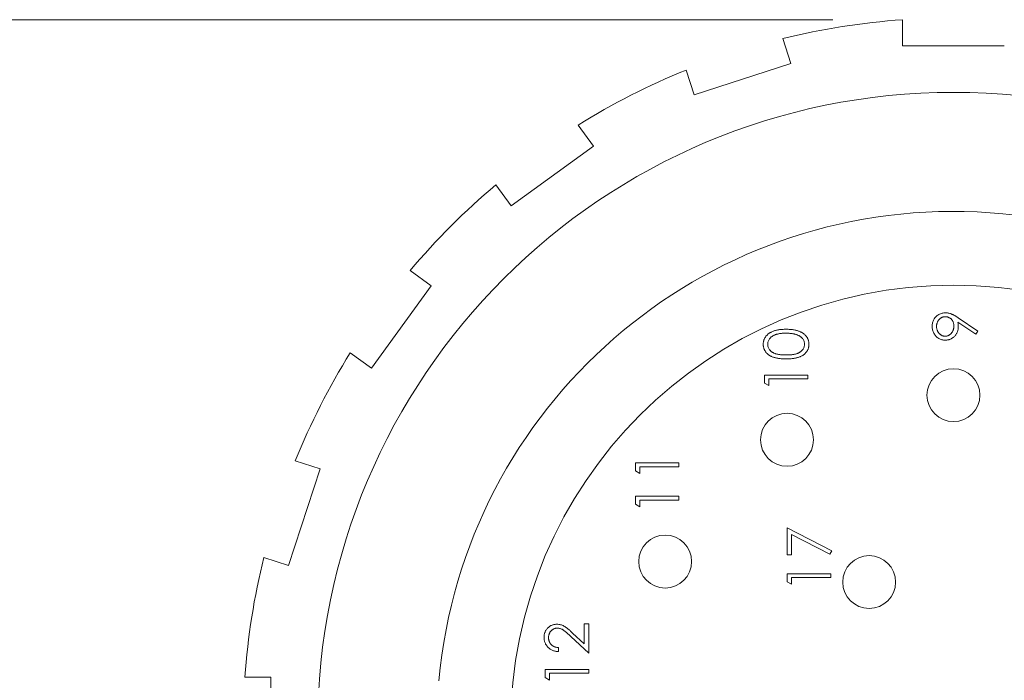
# Model space of a CAD drawing. Units: inches. Extents: x 0.4 to 16.6, y 0.2 to 10.8.
# Drawn here: x 6 to 6.7, y 3.9 to 4.4 of the extents above; entities that cross this region are included whole.
import ezdxf

# ---------------------------------------------------------------- set-up
doc = ezdxf.new("R2010")
doc.units = ezdxf.units.IN
doc.header["$MEASUREMENT"] = 0
doc.styles.add('SLDTEXTSTYLE0', font='TXT', dxfattribs={"width": 0.75})
doc.dimstyles.new('SLDDIMSTYLE2', dxfattribs={"dimtxt": 0.166667, "dimasz": 0.156, "dimexe": 0, "dimexo": 0.0625, "dimgap": 0.041667, "dimtad": 0, "dimtih": 1, "dimtoh": 1, "dimdec": 1, "dimrnd": 1e-09, "dimzin": 4, "dimdsep": 46, "dimtxsty": 'SLDTEXTSTYLE0', "dimsah": 1, "dimcen": 0.09, "dimadec": 0, "dimazin": 1, "dimtfac": 1, "dimtdec": 1, "dimtofl": 0, "dimtmove": 0, "dimatfit": 3, "dimfxl": 0, "dimfrac": 2, "dimtolj": 1, "dimtzin": 12, "dimarcsym": 0})

# ---------------------------------------------------------------- blocks, each defined once
blk = doc.blocks.new('*D7')
at = {"color": 7, "linetype": 'Continuous', "lineweight": 0}
for p, q in [((6.5927, 4.42164), (5.29943, 4.42164)), ((5.42443, 4.42164), (5.42443, 4.17913)), ((5.23378, 4.15927), (5.23378, 3.9342)), ((5.23378, 4.15927), (5.26755, 4.15927)), ((5.61509, 4.15927), (5.58131, 4.15927)), ((5.61509, 4.15927), (5.61509, 3.9342)), ((5.23378, 3.9342), (5.26755, 3.9342)), ((5.61509, 3.9342), (5.58131, 3.9342)), ((5.42443, 3.40426), (5.42443, 3.64956)), ((6.6657, 3.40426), (5.29943, 3.40426))]:
    blk.add_line(p, q, dxfattribs=at)
for points in [[(5.42443, 4.42164), (5.39843, 4.26564), (5.45043, 4.26564)], [(5.42443, 3.40426), (5.45043, 3.56026), (5.39843, 3.56026)]]:
    blk.add_solid(points, dxfattribs=at)
at = {"color": 7, "linetype": 'Continuous', "lineweight": 0, "char_height": 0.166667, "attachment_point": 1, "style": 'SLDTEXTSTYLE0'}
for s, insert in [('26', (5.30133, 4.12919)), ('1.0', (5.2706, 3.8644))]:
    blk.add_mtext(s, dxfattribs=dict(at, insert=insert))

msp = doc.modelspace()

# ---------------------------------------------------------------- linework, layer by layer
at = {"color": 7, "linetype": 'Continuous', "lineweight": 15}
for p, q in [((6.6427, 4.42164), (6.6427, 4.40295)), ((6.56249, 4.39025), (6.55672, 4.40802)), ((6.6427, 4.40295), (6.7157, 4.40295)), ((6.49307, 4.36769), (6.56249, 4.39025)), ((6.48729, 4.38547), (6.49307, 4.36769)), ((6.42071, 4.33082), (6.40972, 4.34594)), ((6.36165, 4.28791), (6.42071, 4.33082)), ((6.35067, 4.30304), (6.36165, 4.28791)), ((6.30423, 4.23049), (6.28911, 4.24148)), ((6.26132, 4.17143), (6.30423, 4.23049)), ((6.68264, 4.20753), (6.69671, 4.19791)), ((6.69515, 4.19567), (6.68245, 4.20436)), ((6.69671, 4.19791), (6.69515, 4.19567)), ((6.2462, 4.18242), (6.26132, 4.17143)), ((6.54343, 4.16643), (6.57468, 4.16643)), ((6.54343, 4.16065), (6.54343, 4.16643)), ((6.57468, 4.16362), (6.54664, 4.16362)), ((6.54664, 4.16362), (6.54664, 4.15882)), ((6.57468, 4.16643), (6.57468, 4.16362)), ((6.54664, 4.15882), (6.54343, 4.16065)), ((6.22446, 4.09908), (6.20668, 4.10486)), ((6.45087, 4.10342), (6.48212, 4.10342)), ((6.45087, 4.09764), (6.45087, 4.10342)), ((6.48212, 4.10061), (6.45408, 4.10061)), ((6.45408, 4.10061), (6.45408, 4.0958)), ((6.48212, 4.10342), (6.48212, 4.10061)), ((6.2019, 4.02965), (6.22446, 4.09908)), ((6.45408, 4.0958), (6.45087, 4.09764)), ((6.45087, 4.07938), (6.48212, 4.07938)), ((6.45087, 4.0736), (6.45087, 4.07938)), ((6.48212, 4.07938), (6.48212, 4.07657)), ((6.45408, 4.07177), (6.45087, 4.0736)), ((6.48212, 4.07657), (6.45408, 4.07657)), ((6.45408, 4.07657), (6.45408, 4.07177)), ((6.55981, 4.05659), (6.59186, 4.04017)), ((6.55981, 4.03736), (6.55981, 4.05659)), ((6.59052, 4.03774), (6.56301, 4.05185)), ((6.56301, 4.05185), (6.56301, 4.03736)), ((6.56301, 4.03736), (6.55981, 4.03736)), ((6.59186, 4.04017), (6.59052, 4.03774)), ((6.18412, 4.03543), (6.2019, 4.02965)), ((6.55981, 4.02374), (6.59106, 4.02374)), ((6.55981, 4.01796), (6.55981, 4.02374)), ((6.59106, 4.02374), (6.59106, 4.02093)), ((6.56301, 4.01613), (6.55981, 4.01796)), ((6.59106, 4.02093), (6.56301, 4.02093)), ((6.56301, 4.02093), (6.56301, 4.01613)), ((6.41415, 3.98785), (6.41735, 3.98785)), ((6.41415, 3.97331), (6.41415, 3.98785)), ((6.41735, 3.98785), (6.41735, 3.96661)), ((6.4058, 3.98112), (6.41415, 3.97331)), ((6.41735, 3.96661), (6.40442, 3.97873)), ((6.39572, 3.97062), (6.39572, 3.96782)), ((6.3861, 3.95499), (6.41735, 3.95499)), ((6.3861, 3.94922), (6.3861, 3.95499)), ((6.41735, 3.95219), (6.38931, 3.95219)), ((6.38931, 3.95219), (6.38931, 3.94738)), ((6.41735, 3.95499), (6.41735, 3.95219)), ((6.1892, 3.94945), (6.1705, 3.94945)), ((6.1892, 3.87645), (6.1892, 3.94945)), ((6.38931, 3.94738), (6.3861, 3.94922))]:
    msp.add_line(p, q, dxfattribs=at)
for centre, radius in [((6.6792, 3.91295), 0.4565), ((6.6792, 3.91295), 0.318), ((6.6792, 4.15195), 0.019), ((6.5597, 4.11993), 0.019), ((6.47222, 4.03245), 0.019), ((6.6187, 4.01774), 0.019)]:
    msp.add_circle(centre, radius, dxfattribs=at)
for radius, start, end in [(0.51, 94.10409, 103.89591), (0.51, 112.10409, 121.89591), (0.51, 130.10409, 139.89591), (0.371, 185.25267, 174.74733), (0.51, 148.10409, 157.89591), (0.51, 166.10409, 175.89591)]:
    msp.add_arc((6.6792, 3.91295), radius, start, end, dxfattribs=at)
for points, knots in [([(6.66386, 4.20145), (6.66388, 4.20188), (6.66391, 4.20274), (6.66414, 4.20399), (6.66454, 4.2052), (6.66509, 4.20634), (6.66578, 4.2074), (6.66661, 4.20836), (6.66756, 4.20918), (6.66863, 4.20988), (6.66977, 4.21044), (6.67097, 4.21084), (6.6722, 4.21109), (6.67304, 4.21112), (6.67346, 4.21113)], [0, 0, 0, 0, 0.085532, 0.169003, 0.251943, 0.335682, 0.419409, 0.501265, 0.583703, 0.668, 0.751919, 0.834598, 0.916526, 1, 1, 1, 1]), ([(6.67327, 4.20833), (6.67306, 4.20832), (6.67265, 4.20831), (6.67204, 4.20822), (6.67145, 4.20805), (6.67088, 4.20783), (6.67035, 4.20753), (6.66983, 4.20718), (6.66934, 4.20676), (6.66888, 4.20628), (6.66845, 4.20576), (6.66808, 4.2052), (6.66777, 4.20462), (6.66751, 4.20401), (6.66731, 4.20337), (6.66716, 4.20271), (6.66708, 4.20202), (6.66707, 4.20154), (6.66706, 4.2013)], [0, 0, 0, 0, 0.06076, 0.119735, 0.177757, 0.235999, 0.29407, 0.353733, 0.415973, 0.48014, 0.545076, 0.608735, 0.672178, 0.735453, 0.799112, 0.864284, 0.930837, 1, 1, 1, 1]), ([(6.67948, 4.20159), (6.67948, 4.20184), (6.67946, 4.20232), (6.67938, 4.20303), (6.67924, 4.2037), (6.67904, 4.20433), (6.67879, 4.20493), (6.67848, 4.20549), (6.6781, 4.20601), (6.67768, 4.20649), (6.67721, 4.20692), (6.67672, 4.2073), (6.67621, 4.20762), (6.67566, 4.20787), (6.6751, 4.20808), (6.67451, 4.20823), (6.6739, 4.20831), (6.67349, 4.20832), (6.67327, 4.20833)], [0, 0, 0, 0, 0.072713, 0.141547, 0.208363, 0.272462, 0.33539, 0.397711, 0.459383, 0.522098, 0.584315, 0.644392, 0.703345, 0.761509, 0.82003, 0.878517, 0.938265, 1, 1, 1, 1]), ([(6.67346, 4.21113), (6.67379, 4.21112), (6.67446, 4.2111), (6.67547, 4.21095), (6.6765, 4.2107), (6.67737, 4.21041), (6.67809, 4.21013), (6.67866, 4.20987), (6.67926, 4.20958), (6.67988, 4.20924), (6.68054, 4.20888), (6.68121, 4.20847), (6.68192, 4.20802), (6.6824, 4.2077), (6.68264, 4.20753)], [0, 0, 0, 0, 0.09832, 0.199417, 0.305603, 0.416162, 0.474582, 0.537006, 0.603857, 0.67409, 0.749417, 0.828253, 0.912054, 1, 1, 1, 1]), ([(6.54263, 4.18849), (6.54263, 4.18874), (6.54264, 4.18924), (6.54273, 4.18997), (6.54286, 4.19068), (6.54306, 4.19138), (6.5433, 4.19206), (6.54361, 4.19272), (6.54396, 4.19336), (6.54438, 4.19398), (6.54484, 4.19458), (6.54537, 4.19515), (6.54595, 4.19568), (6.54658, 4.19619), (6.54727, 4.19665), (6.54801, 4.19709), (6.54881, 4.19749), (6.54966, 4.19787), (6.55058, 4.1982), (6.55157, 4.1985), (6.55263, 4.19874), (6.55378, 4.19894), (6.55499, 4.19909), (6.55629, 4.1992), (6.55765, 4.19926), (6.55859, 4.19928), (6.55907, 4.19928)], [0, 0, 0, 0, 0.033788, 0.067194, 0.099862, 0.132567, 0.165151, 0.197913, 0.231319, 0.265083, 0.299255, 0.334399, 0.369943, 0.406284, 0.444064, 0.482998, 0.523354, 0.565537, 0.609613, 0.656391, 0.705885, 0.758325, 0.813832, 0.872795, 0.934722, 1, 1, 1, 1]), ([(6.55907, 4.19928), (6.55955, 4.19928), (6.56048, 4.19926), (6.56184, 4.19921), (6.56313, 4.19909), (6.56434, 4.19894), (6.56547, 4.19874), (6.56653, 4.1985), (6.56752, 4.19822), (6.56844, 4.19789), (6.56928, 4.19752), (6.57008, 4.19711), (6.57082, 4.19668), (6.57151, 4.19621), (6.57214, 4.19571), (6.57272, 4.19517), (6.57325, 4.1946), (6.57372, 4.194), (6.57413, 4.19337), (6.5745, 4.19273), (6.57479, 4.19206), (6.57505, 4.19138), (6.57524, 4.19069), (6.57538, 4.18997), (6.57547, 4.18924), (6.57548, 4.18874), (6.57548, 4.18849)], [0, 0, 0, 0, 0.065063, 0.126773, 0.185516, 0.240765, 0.29298, 0.34225, 0.388919, 0.432776, 0.474628, 0.514775, 0.553606, 0.591426, 0.628028, 0.663804, 0.698984, 0.733591, 0.767628, 0.801208, 0.834264, 0.866981, 0.89972, 0.932702, 0.966176, 1, 1, 1, 1]), ([(6.67343, 4.1915), (6.67299, 4.19152), (6.67214, 4.19155), (6.67088, 4.19179), (6.6697, 4.19219), (6.66858, 4.19276), (6.66755, 4.19346), (6.66663, 4.19431), (6.66582, 4.1953), (6.66512, 4.1964), (6.66456, 4.19759), (6.66415, 4.19884), (6.66391, 4.20013), (6.66388, 4.20101), (6.66386, 4.20145)], [0, 0, 0, 0, 0.085249, 0.167327, 0.248175, 0.328829, 0.409908, 0.490584, 0.572993, 0.658265, 0.744222, 0.82906, 0.913938, 1, 1, 1, 1]), ([(6.66706, 4.2013), (6.66707, 4.20107), (6.66708, 4.2006), (6.66716, 4.19991), (6.66731, 4.19925), (6.66751, 4.19862), (6.66777, 4.19801), (6.66808, 4.19742), (6.66845, 4.19687), (6.66888, 4.19635), (6.66933, 4.19587), (6.66983, 4.19545), (6.67035, 4.1951), (6.67088, 4.19481), (6.67145, 4.19458), (6.67204, 4.19442), (6.67265, 4.19432), (6.67306, 4.19431), (6.67327, 4.19431)], [0, 0, 0, 0, 0.068712, 0.134812, 0.199538, 0.263335, 0.326747, 0.390328, 0.454126, 0.519203, 0.58351, 0.645497, 0.70529, 0.763488, 0.821856, 0.880004, 0.939108, 1, 1, 1, 1]), ([(6.67327, 4.19431), (6.67349, 4.19431), (6.6739, 4.19432), (6.67451, 4.19442), (6.6751, 4.1946), (6.67567, 4.19483), (6.67621, 4.19513), (6.67672, 4.1955), (6.67721, 4.19594), (6.67768, 4.19644), (6.6781, 4.19698), (6.67847, 4.19756), (6.67879, 4.19816), (6.67904, 4.1988), (6.67924, 4.19945), (6.67938, 4.20014), (6.67946, 4.20086), (6.67948, 4.20135), (6.67948, 4.20159)], [0, 0, 0, 0, 0.05954, 0.117423, 0.17444, 0.231734, 0.289722, 0.3492, 0.410516, 0.47508, 0.540094, 0.604444, 0.668697, 0.73211, 0.796739, 0.862906, 0.930462, 1, 1, 1, 1]), ([(6.68269, 4.20107), (6.68268, 4.20074), (6.68266, 4.2001), (6.68253, 4.19915), (6.68233, 4.19824), (6.68203, 4.19737), (6.68166, 4.19654), (6.6812, 4.19574), (6.68065, 4.19499), (6.68003, 4.19428), (6.67934, 4.19363), (6.67862, 4.19306), (6.67784, 4.19258), (6.67704, 4.19218), (6.67619, 4.19188), (6.67531, 4.19166), (6.67438, 4.19153), (6.67375, 4.19151), (6.67343, 4.1915)], [0, 0, 0, 0, 0.066295, 0.130131, 0.192862, 0.25436, 0.31591, 0.377338, 0.440205, 0.504175, 0.568034, 0.630228, 0.690861, 0.751422, 0.811466, 0.87275, 0.935391, 1, 1, 1, 1]), ([(6.68245, 4.20436), (6.68252, 4.20381), (6.68265, 4.20271), (6.68268, 4.20161), (6.68269, 4.20107)], [0, 0, 0, 0, 0.507858, 1, 1, 1, 1]), ([(6.55906, 4.19648), (6.55868, 4.19647), (6.55795, 4.19646), (6.55687, 4.19643), (6.55585, 4.19633), (6.55488, 4.19622), (6.55396, 4.19607), (6.55309, 4.1959), (6.55228, 4.19568), (6.55151, 4.19544), (6.5508, 4.19516), (6.55014, 4.19486), (6.54952, 4.19454), (6.54896, 4.19418), (6.54844, 4.19381), (6.54798, 4.1934), (6.54756, 4.19297), (6.54708, 4.19238), (6.5466, 4.1916), (6.54615, 4.19063), (6.54589, 4.18961), (6.54585, 4.18893), (6.54584, 4.18859)], [0, 0, 0, 0, 0.065681, 0.128486, 0.188175, 0.245106, 0.299448, 0.350823, 0.399942, 0.446672, 0.491255, 0.533376, 0.573853, 0.612526, 0.649597, 0.685532, 0.720106, 0.753838, 0.818925, 0.880493, 0.940311, 1, 1, 1, 1]), ([(6.56691, 4.19529), (6.56663, 4.19539), (6.56607, 4.19558), (6.56519, 4.19583), (6.56427, 4.19602), (6.56331, 4.19619), (6.56231, 4.19631), (6.56126, 4.19641), (6.56017, 4.19647), (6.55943, 4.19647), (6.55906, 4.19648)], [0, 0, 0, 0, 0.110588, 0.224542, 0.342503, 0.464324, 0.590756, 0.722227, 0.858843, 1, 1, 1, 1]), ([(6.57228, 4.18859), (6.57226, 4.18893), (6.57224, 4.18963), (6.57196, 4.19064), (6.57155, 4.19162), (6.57105, 4.19239), (6.57059, 4.19297), (6.57019, 4.19339), (6.56974, 4.19377), (6.56926, 4.19414), (6.56874, 4.19447), (6.56817, 4.19478), (6.56756, 4.19505), (6.56713, 4.19521), (6.56691, 4.19529)], [0, 0, 0, 0, 0.112813, 0.225394, 0.339595, 0.459675, 0.521735, 0.583926, 0.648174, 0.713881, 0.781004, 0.851451, 0.924051, 1, 1, 1, 1]), ([(6.55907, 4.17805), (6.55857, 4.17805), (6.5576, 4.17806), (6.55618, 4.17812), (6.55485, 4.17822), (6.55361, 4.17837), (6.55245, 4.17854), (6.55139, 4.17878), (6.55041, 4.17904), (6.54951, 4.17935), (6.54868, 4.1797), (6.54791, 4.18008), (6.5472, 4.1805), (6.54653, 4.18095), (6.54591, 4.18144), (6.54534, 4.18195), (6.54483, 4.1825), (6.54437, 4.18309), (6.54396, 4.18371), (6.54361, 4.18434), (6.5433, 4.18499), (6.54306, 4.18566), (6.54286, 4.18634), (6.54273, 4.18704), (6.54264, 4.18776), (6.54263, 4.18825), (6.54263, 4.18849)], [0, 0, 0, 0, 0.068595, 0.133246, 0.194313, 0.251279, 0.304513, 0.354235, 0.400481, 0.443411, 0.484015, 0.523252, 0.561042, 0.5979, 0.633518, 0.668314, 0.702496, 0.736685, 0.770293, 0.803437, 0.835913, 0.86846, 0.900847, 0.933467, 0.966258, 1, 1, 1, 1]), ([(6.54584, 4.18859), (6.54585, 4.18824), (6.54589, 4.18755), (6.54615, 4.18653), (6.54659, 4.18555), (6.54708, 4.18477), (6.54755, 4.18417), (6.54796, 4.18375), (6.5484, 4.18336), (6.54888, 4.183), (6.54941, 4.18266), (6.54997, 4.18234), (6.55058, 4.18206), (6.55122, 4.1818), (6.55193, 4.18157), (6.55272, 4.18139), (6.55358, 4.18121), (6.55452, 4.18109), (6.55554, 4.18098), (6.55664, 4.18091), (6.55782, 4.18085), (6.55864, 4.18085), (6.55906, 4.18085)], [0, 0, 0, 0, 0.060387, 0.120883, 0.182755, 0.247811, 0.281299, 0.315088, 0.349702, 0.384857, 0.420966, 0.458511, 0.497175, 0.537602, 0.580503, 0.627468, 0.678388, 0.733983, 0.793747, 0.857714, 0.926698, 1, 1, 1, 1]), ([(6.55906, 4.18085), (6.55947, 4.18085), (6.56028, 4.18085), (6.56146, 4.18091), (6.56256, 4.18098), (6.56358, 4.18108), (6.56452, 4.18122), (6.56538, 4.18138), (6.56617, 4.18157), (6.56688, 4.1818), (6.56753, 4.18206), (6.56813, 4.18234), (6.5687, 4.18264), (6.56922, 4.18298), (6.5697, 4.18335), (6.57015, 4.18375), (6.57055, 4.18418), (6.57103, 4.18477), (6.57152, 4.18555), (6.57195, 4.18654), (6.57223, 4.18756), (6.57226, 4.18824), (6.57228, 4.18859)], [0, 0, 0, 0, 0.072951, 0.141584, 0.205926, 0.265301, 0.320597, 0.371817, 0.41879, 0.461699, 0.502134, 0.540804, 0.578181, 0.614297, 0.649678, 0.684299, 0.718359, 0.752081, 0.817652, 0.879722, 0.939966, 1, 1, 1, 1]), ([(6.57548, 4.18849), (6.57548, 4.18825), (6.57547, 4.18776), (6.57539, 4.18704), (6.57525, 4.18634), (6.57506, 4.18566), (6.57482, 4.185), (6.57452, 4.18435), (6.57417, 4.18372), (6.57377, 4.18311), (6.57331, 4.18253), (6.5728, 4.18198), (6.57223, 4.18146), (6.57161, 4.18099), (6.57095, 4.18053), (6.57022, 4.18011), (6.56945, 4.17972), (6.56862, 4.17937), (6.56771, 4.17906), (6.56673, 4.17878), (6.56566, 4.17856), (6.5645, 4.17837), (6.56327, 4.17822), (6.56194, 4.17812), (6.56053, 4.17806), (6.55957, 4.17805), (6.55907, 4.17805)], [0, 0, 0, 0, 0.033787, 0.066622, 0.099285, 0.131361, 0.163585, 0.196104, 0.228902, 0.262158, 0.295991, 0.330218, 0.36506, 0.400951, 0.43762, 0.475708, 0.515381, 0.556414, 0.599765, 0.646424, 0.696431, 0.749782, 0.806573, 0.867436, 0.931887, 1, 1, 1, 1]), ([(6.3853, 3.97801), (6.38531, 3.97835), (6.38533, 3.97902), (6.38546, 3.98001), (6.38567, 3.98094), (6.38597, 3.98183), (6.38637, 3.98266), (6.38685, 3.98344), (6.38741, 3.98418), (6.38806, 3.98484), (6.38876, 3.98546), (6.3895, 3.98598), (6.39027, 3.98644), (6.39107, 3.98681), (6.39191, 3.98709), (6.39278, 3.9873), (6.39367, 3.98742), (6.39428, 3.98744), (6.39459, 3.98745)], [0, 0, 0, 0, 0.069475, 0.136517, 0.200789, 0.26383, 0.325735, 0.387291, 0.449509, 0.512968, 0.576275, 0.63758, 0.697903, 0.757172, 0.816599, 0.876653, 0.93729, 1, 1, 1, 1]), ([(6.39459, 3.98745), (6.39503, 3.98743), (6.39589, 3.9874), (6.39716, 3.98715), (6.39839, 3.98674), (6.39938, 3.98626), (6.40017, 3.98578), (6.40083, 3.98534), (6.40153, 3.98483), (6.40229, 3.98423), (6.4031, 3.98356), (6.40396, 3.98282), (6.40486, 3.982), (6.40548, 3.98142), (6.4058, 3.98112)], [0, 0, 0, 0, 0.098702, 0.195672, 0.292422, 0.391343, 0.444462, 0.504229, 0.570352, 0.642546, 0.722288, 0.807921, 0.90047, 1, 1, 1, 1]), ([(6.39484, 3.98464), (6.39463, 3.98464), (6.39421, 3.98463), (6.39359, 3.98453), (6.393, 3.98438), (6.39242, 3.98416), (6.39188, 3.98388), (6.39135, 3.98354), (6.39085, 3.98314), (6.39037, 3.98268), (6.38994, 3.98218), (6.38955, 3.98165), (6.38923, 3.98108), (6.38897, 3.98049), (6.38876, 3.97987), (6.38862, 3.97923), (6.38853, 3.97856), (6.38851, 3.9781), (6.38851, 3.97786)], [0, 0, 0, 0, 0.061965, 0.122122, 0.180988, 0.239933, 0.299906, 0.359989, 0.421776, 0.486576, 0.551535, 0.615018, 0.677259, 0.73973, 0.80305, 0.866495, 0.931973, 1, 1, 1, 1]), ([(6.40442, 3.97873), (6.40411, 3.97903), (6.40352, 3.97959), (6.40266, 3.9804), (6.40186, 3.98112), (6.40112, 3.98176), (6.40043, 3.98231), (6.39983, 3.9828), (6.39926, 3.98319), (6.39862, 3.98362), (6.39782, 3.98403), (6.39685, 3.98439), (6.39586, 3.9846), (6.39518, 3.98463), (6.39484, 3.98464)], [0, 0, 0, 0, 0.110803, 0.212829, 0.306101, 0.390647, 0.466924, 0.534481, 0.593587, 0.644557, 0.7362, 0.825024, 0.911986, 1, 1, 1, 1]), ([(6.39572, 3.96782), (6.39535, 3.96783), (6.39462, 3.96787), (6.39355, 3.96804), (6.39253, 3.96828), (6.39157, 3.96862), (6.39065, 3.96904), (6.38979, 3.96955), (6.38897, 3.97015), (6.38822, 3.97083), (6.38753, 3.97157), (6.38694, 3.97236), (6.38644, 3.9732), (6.38602, 3.97408), (6.3857, 3.975), (6.38547, 3.97596), (6.38533, 3.97697), (6.38531, 3.97766), (6.3853, 3.97801)], [0, 0, 0, 0, 0.068791, 0.135103, 0.198979, 0.261904, 0.323495, 0.385195, 0.446969, 0.509765, 0.572251, 0.633405, 0.693251, 0.752583, 0.812579, 0.873275, 0.93555, 1, 1, 1, 1]), ([(6.38851, 3.97786), (6.38851, 3.97762), (6.38853, 3.97714), (6.38861, 3.97643), (6.38877, 3.97576), (6.38897, 3.97512), (6.38924, 3.97451), (6.38956, 3.97393), (6.38995, 3.97338), (6.3904, 3.97287), (6.39089, 3.9724), (6.39144, 3.97199), (6.39204, 3.97162), (6.39268, 3.97131), (6.39337, 3.97105), (6.39411, 3.97085), (6.3949, 3.9707), (6.39544, 3.97065), (6.39572, 3.97062)], [0, 0, 0, 0, 0.064439, 0.126547, 0.186887, 0.245878, 0.304041, 0.362191, 0.420976, 0.48066, 0.5406, 0.600689, 0.661936, 0.724443, 0.789038, 0.856314, 0.926352, 1, 1, 1, 1])]:
    msp.add_open_spline(points, degree=3, knots=knots, dxfattribs=at)

# ---------------------------------------------------------------- dimensions: what is measured, and where the dimension line sits
at = {"color": 7, "linetype": 'Continuous', "lineweight": 0}
dim = msp.add_linear_dim(base=(5.42443, 3.40426), p1=(6.6427, 4.42164), p2=(6.7157, 3.40426), angle=90, dimstyle='SLDDIMSTYLE2', dxfattribs=at)
dim.commit()
dim.dimension.update_dxf_attribs({"geometry": '*D7', "text_midpoint": (5.42443, 3.91434), "dimtype": 160})

doc.saveas('drawing.dxf')
